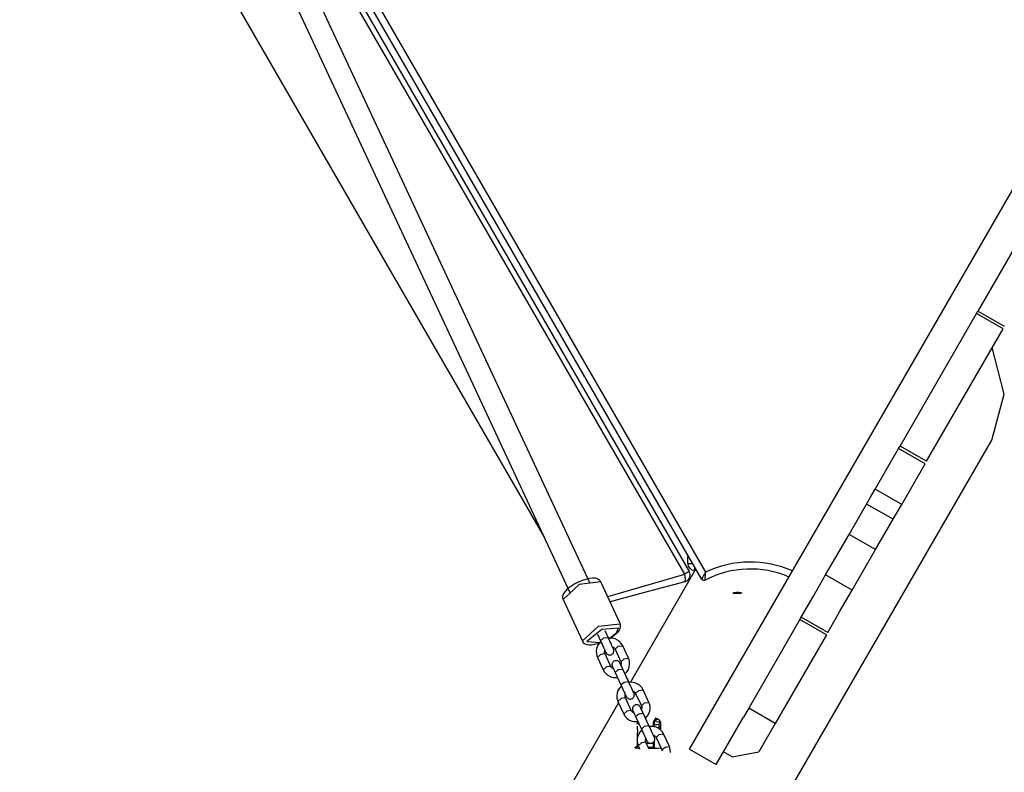
# Model space of a CAD drawing. Units: inches. Extents: x 230 to 364, y 126 to 294.
# Drawn here: x 257 to 264, y 160 to 165 of the extents above; entities that cross this region are included whole.
import ezdxf

# ---------------------------------------------------------------- set-up
doc = ezdxf.new("R2010")
doc.units = ezdxf.units.IN
doc.header["$MEASUREMENT"] = 0
doc.layers.add('Ebene 1', color=7, linetype='Continuous')

# ---------------------------------------------------------------- blocks, each defined once
blk = doc.blocks.new('block 2')
at = {"layer": 'Ebene 1', "color": 179, "lineweight": 25, "true_color": 0x1a171b}
for points in [[(261.9106, 160.2503), (266.9226, 168.9313)], [(257.842, 168.7687), (262.025, 161.5233)], [(261.9959, 161.474), (257.8068, 168.7298)], [(257.0937, 168.3046), (260.8642, 161.7741)], [(261.1963, 161.4406), (260.479, 162.9789), (259.7452, 164.5526), (259.0121, 166.1242), (258.2974, 167.6569)], [(261.875, 161.5092), (258.331, 167.6473)], [(258.3503, 167.6883), (261.907, 161.5274)], [(258.1524, 167.5894), (258.8672, 166.0564), (259.6002, 164.4847), (260.334, 162.911), (261.0512, 161.3731)], [(264.3642, 164.0596), (263.9832, 163.3998)], [(263.9732, 163.3826), (263.9832, 163.3998)], [(264.1737, 163.2899), (263.9832, 163.3998)], [(263.4234, 162.4301), (263.9732, 163.3826)], [(264.1637, 163.2727), (263.9732, 163.3826)], [(263.6139, 162.3202), (264.1637, 163.2727)], [(264.0824, 162.4714), (264.172, 162.8035), (264.0862, 163.1387)], [(261.5169, 158.0286), (264.0824, 162.4714)], [(263.2444, 162.1203), (263.413, 162.4125)], [(263.413, 162.4128), (263.4234, 162.4301)], [(263.6035, 162.3029), (263.413, 162.4125)], [(263.6139, 162.3202), (263.4234, 162.4301)], [(263.4349, 162.0104), (263.6035, 162.3029)], [(263.1824, 162.0132), (263.2134, 162.0666), (263.2444, 162.1203)], [(263.4349, 162.0104), (263.2444, 162.1203)], [(263.0565, 161.7951), (263.1824, 162.0132)], [(263.3729, 161.9033), (263.1824, 162.0132)], [(263.3729, 161.9033), (263.4039, 161.9564), (263.4349, 162.0104)], [(263.2473, 161.6852), (263.3729, 161.9033)], [(262.8877, 161.503), (263.0565, 161.7951)], [(263.2473, 161.6852), (263.0565, 161.7951)], [(261.8968, 161.586), (261.8968, 161.636)], [(261.8968, 161.636), (261.8982, 161.636), (261.9024, 161.636)], [(263.0787, 161.3931), (263.2473, 161.6852)], [(261.8968, 161.586), (261.9063, 161.586), (261.931, 161.586)], [(261.947, 161.5357), (261.947, 161.5419), (261.947, 161.5588)], [(261.2724, 161.4523), (261.2667, 161.4616), (261.2593, 161.4689), (261.2512, 161.4733), (261.2421, 161.4768), (261.2283, 161.4792), (261.2139, 161.4795), (261.1899, 161.4768), (261.1634, 161.4702), (261.1398, 161.4634), (261.1165, 161.4534), (261.1096, 161.4503), (261.1028, 161.4461)], [(261.3212, 161.3479), (261.5794, 161.423), (261.875, 161.5092)], [(261.9484, 161.5357), (261.4841, 160.7313)], [(261.907, 161.5274), (261.8982, 161.5226), (261.875, 161.5092)], [(261.8767, 161.4544), (261.8817, 161.472), (261.875, 161.5092)], [(261.9599, 161.5357), (261.947, 161.5357)], [(262.025, 161.5233), (262.0245, 161.523), (262.0241, 161.5223), (262.0241, 161.5219), (262.0238, 161.5212), (262.0231, 161.5202), (262.0224, 161.5188), (262.021, 161.5164), (262.0197, 161.5143), (262.0171, 161.5099), (262.0143, 161.5057), (262.0133, 161.5033), (262.0119, 161.5013), (262.0107, 161.4992), (262.0093, 161.4971), (262.0073, 161.4933), (262.0052, 161.4895), (262.0045, 161.4889), (262.004, 161.4878), (262.0033, 161.4871), (262.003, 161.4861), (262.0023, 161.4847), (262.0012, 161.4833), (262.0005, 161.482), (261.9999, 161.4806), (261.9995, 161.4799), (261.9992, 161.4795), (261.9988, 161.4789), (261.9985, 161.4785), (261.9978, 161.4775), (261.9974, 161.4764), (261.9971, 161.4761), (261.9971, 161.4754), (261.9966, 161.4754), (261.9964, 161.4747), (261.9959, 161.474), (261.9959, 161.474)], [(262.0224, 161.4661), (262.0224, 161.4665), (262.0224, 161.4675), (262.0224, 161.4678), (262.0224, 161.4682), (262.0224, 161.4685), (262.0224, 161.4689), (262.0224, 161.4699), (262.0224, 161.4709), (262.0228, 161.4716), (262.0228, 161.4723), (262.0228, 161.473), (262.0228, 161.474), (262.0228, 161.4754), (262.0228, 161.4771), (262.0228, 161.4789), (262.0228, 161.4806), (262.0231, 161.4813), (262.0231, 161.4823), (262.0231, 161.4833), (262.0231, 161.4844), (262.0231, 161.4889), (262.0235, 161.4933), (262.0235, 161.4954), (262.0235, 161.4978), (262.0238, 161.5002), (262.0238, 161.5026), (262.0241, 161.5078), (262.0245, 161.513), (262.0245, 161.5154), (262.025, 161.5181), (262.025, 161.5195), (262.025, 161.5209), (262.025, 161.5216), (262.025, 161.5223), (262.025, 161.523), (262.025, 161.5233)], [(262.7132, 161.2005), (262.8003, 161.3514), (262.8877, 161.503)], [(263.0787, 161.3931), (262.8877, 161.503)], [(261.1028, 161.4461), (261.0855, 161.4382), (261.0695, 161.4289), (261.0485, 161.4151), (261.0304, 161.4007), (261.0149, 161.3852), (261.0032, 161.369), (260.9984, 161.3579), (260.9965, 161.3462), (260.9973, 161.3369), (261.0004, 161.3276)], [(261.2724, 161.453), (261.1162, 161.4348), (261.0001, 161.3269)], [(261.4114, 161.1533), (261.2721, 161.4534)], [(261.8767, 161.4544), (261.5856, 161.3762), (261.3384, 161.3101)], [(262.256, 161.3783), (262.261, 161.3783), (262.2655, 161.3779), (262.27, 161.3776), (262.2739, 161.3769), (262.2775, 161.3765), (262.2799, 161.3759), (262.282, 161.3748), (262.283, 161.3741), (262.283, 161.3731), (262.2827, 161.3724), (262.2813, 161.3717), (262.2789, 161.371), (262.276, 161.3703), (262.2725, 161.37), (262.2684, 161.3697), (262.2638, 161.3693), (262.2588, 161.3693), (262.2538, 161.3693), (262.2489, 161.3693), (262.2439, 161.3693), (262.2393, 161.3697), (262.2352, 161.3697), (262.2312, 161.3703), (262.2281, 161.3707), (262.2257, 161.371), (262.2243, 161.3717), (262.2234, 161.3724), (262.2234, 161.3731), (262.2243, 161.3745), (262.2259, 161.3752), (262.2284, 161.3759), (262.2317, 161.3765), (262.2355, 161.3772), (262.2398, 161.3776), (262.2446, 161.3779), (262.2496, 161.3783), (262.2527, 161.3783), (262.256, 161.3783), (262.256, 161.3783)], [(262.9037, 161.0903), (262.9908, 161.2415), (263.0787, 161.3931)], [(261.0001, 161.3269), (261.1391, 161.0269)], [(262.7033, 161.1833), (262.7132, 161.2005)], [(262.9037, 161.0903), (262.7132, 161.2005)], [(261.1388, 161.0272), (261.2559, 161.1347), (261.4114, 161.1526)], [(261.337, 161.0479), (261.3482, 161.0555), (261.3687, 161.0696), (261.3856, 161.0841), (261.4004, 161.0999), (261.4107, 161.1171), (261.4142, 161.1281), (261.4145, 161.1399), (261.4135, 161.1457), (261.4118, 161.1519)], [(262.7033, 161.1833), (262.3354, 160.5456)], [(262.8937, 161.073), (262.7033, 161.1833)], [(261.3987, 161.1206), (261.2798, 161.1109), (261.1704, 161.0245), (261.2678, 161.0176)], [(261.2478, 161.0761), (261.2697, 161.0289)], [(261.2697, 161.0293), (261.2929, 161.051), (261.3239, 161.0544)], [(261.3239, 161.0544), (261.3021, 161.1016)], [(261.3274, 161.0468), (261.3215, 161.0603)], [(261.3627, 160.9704), (261.3627, 160.9707), (261.362, 160.9721), (261.3613, 160.9742), (261.3592, 160.9786), (261.356, 160.9848), (261.3522, 160.9934), (261.3475, 161.0031), (261.3427, 161.0141), (261.337, 161.0262), (261.3317, 161.0375), (261.3265, 161.0489), (261.3253, 161.0517), (261.3239, 161.0544)], [(261.3324, 161.0472), (261.3856, 161.0878), (261.3987, 161.1206)], [(262.8937, 161.073), (262.5259, 160.4357)], [(261.1394, 161.0282), (261.1398, 161.0265), (261.1401, 161.0248), (261.1458, 161.0162), (261.1546, 161.0096), (261.1634, 161.0055), (261.173, 161.0024), (261.1882, 161.0007), (261.2047, 161.0014), (261.2266, 161.0048), (261.2502, 161.0103), (261.2667, 161.0158)], [(261.2724, 161.0231), (261.2707, 161.0217), (261.258, 161.0072), (261.2481, 160.9907), (261.2418, 160.9731), (261.239, 160.9545), (261.2397, 160.9373), (261.2435, 160.9204), (261.2452, 160.9152), (261.2473, 160.9104)], [(261.2697, 161.0289), (261.2752, 161.0169), (261.2809, 161.0048), (261.2862, 160.9931), (261.2915, 160.9817), (261.2964, 160.9711), (261.3007, 160.9624), (261.3041, 160.9549), (261.3067, 160.9493), (261.3074, 160.9476), (261.3081, 160.9459), (261.3084, 160.9452), (261.3084, 160.9449), (261.3088, 160.9442), (261.3091, 160.9442), (261.3091, 160.9435), (261.3095, 160.9431), (261.3098, 160.9428), (261.3115, 160.94), (261.3136, 160.9376), (261.3158, 160.9352), (261.3182, 160.9335), (261.3219, 160.9307), (261.3257, 160.9294), (261.3306, 160.928), (261.336, 160.9276), (261.3415, 160.928), (261.3465, 160.9294), (261.3518, 160.9321), (261.3563, 160.9359), (261.3596, 160.9394), (261.362, 160.9431), (261.3637, 160.9462), (261.3649, 160.95), (261.3656, 160.9531), (261.366, 160.9562), (261.366, 160.9587), (261.3656, 160.9618), (261.3653, 160.9635), (261.3649, 160.9655), (261.3644, 160.9669), (261.3637, 160.968), (261.3637, 160.9686), (261.3634, 160.969), (261.3634, 160.9693), (261.3634, 160.9697), (261.363, 160.97), (261.363, 160.9704), (261.3627, 160.9707), (261.3617, 160.9735), (261.3592, 160.9783), (261.356, 160.9852)], [(261.429, 160.9945), (261.4188, 161.011), (261.4064, 161.0248), (261.3916, 161.0351), (261.3754, 161.0434), (261.3577, 161.0479), (261.3394, 161.0496), (261.3229, 161.0475)], [(261.356, 160.9866), (261.3596, 160.9848), (261.3653, 160.981), (261.3697, 160.9762), (261.3727, 160.9728), (261.3744, 160.9693)], [(261.3744, 160.9693), (261.3977, 160.9907), (261.429, 160.9945)], [(261.4707, 160.9046), (261.429, 160.9945)], [(261.3021, 160.9356), (261.2707, 160.9321), (261.2473, 160.9104)], [(261.2473, 160.9104), (261.2893, 160.8205)], [(261.3021, 160.9356), (261.2995, 160.9421), (261.2988, 160.949), (261.301, 160.9614)], [(261.3436, 160.8457), (261.3021, 160.9356)], [(261.3744, 160.9693), (261.4163, 160.8791)], [(261.3436, 160.8457), (261.3119, 160.8415), (261.2893, 160.8205)], [(261.3623, 160.8284), (261.3586, 160.8301), (261.3529, 160.8339), (261.3482, 160.8384), (261.3458, 160.8415), (261.3436, 160.8457)], [(261.4169, 160.8536), (261.4114, 160.8656), (261.4107, 160.8674), (261.4101, 160.8687), (261.4097, 160.8694), (261.4097, 160.8698), (261.4094, 160.8701), (261.409, 160.8705), (261.409, 160.8708), (261.4085, 160.8711), (261.4085, 160.8718), (261.4068, 160.8749), (261.4047, 160.8773), (261.4023, 160.8794), (261.3997, 160.8815), (261.3963, 160.8835), (261.3923, 160.8853), (261.3875, 160.8866), (261.3822, 160.8873), (261.3768, 160.8866), (261.3715, 160.8853), (261.3663, 160.8825), (261.3617, 160.8791), (261.3586, 160.8756), (261.356, 160.8715), (261.3542, 160.8684), (261.3532, 160.8649), (261.3525, 160.8618), (261.3522, 160.8584), (261.3522, 160.8556), (261.3525, 160.8532), (261.3529, 160.8512), (261.3532, 160.8494), (261.3536, 160.8481), (261.3542, 160.8467), (261.3542, 160.8463), (261.3546, 160.846), (261.3546, 160.8457), (261.3549, 160.8453), (261.3549, 160.8446), (261.3549, 160.8446), (261.3553, 160.8439), (261.3563, 160.8412), (261.3589, 160.8367), (261.362, 160.8291), (261.3663, 160.8205), (261.3701, 160.8115), (261.3747, 160.8019)], [(261.4293, 160.8267), (261.4242, 160.8384), (261.4195, 160.8484), (261.4156, 160.8563), (261.4128, 160.8629), (261.4107, 160.867), (261.4097, 160.8691), (261.4097, 160.8694)], [(261.4161, 160.8794), (261.4397, 160.9008), (261.4707, 160.9046)], [(261.4163, 160.8791), (261.4185, 160.8725), (261.4192, 160.866), (261.4169, 160.8532)], [(261.4457, 160.7919), (261.4474, 160.7933), (261.4602, 160.8078), (261.47, 160.8239), (261.4764, 160.8415), (261.4791, 160.8605), (261.4784, 160.8777), (261.4745, 160.8946), (261.4728, 160.8994), (261.4707, 160.9046)], [(261.2893, 160.8205), (261.2993, 160.804), (261.3119, 160.7898), (261.3265, 160.7792), (261.3427, 160.7716), (261.3606, 160.7668), (261.3789, 160.7654), (261.392, 160.7664)], [(261.3747, 160.8019), (261.398, 160.8233), (261.4293, 160.8267)], [(261.3747, 160.8019), (261.4168, 160.712)], [(261.471, 160.7368), (261.4293, 160.8267)], [(261.4745, 160.7296), (261.4485, 160.7857)], [(261.4195, 160.7054), (261.4178, 160.7041), (261.4051, 160.6896), (261.3952, 160.6734), (261.3889, 160.6558), (261.3861, 160.6372), (261.3868, 160.6197), (261.3906, 160.6028), (261.3923, 160.5979), (261.3944, 160.5931)], [(261.4168, 160.712), (261.44, 160.7333), (261.471, 160.7368)], [(261.4168, 160.712), (261.4223, 160.6996), (261.428, 160.6875), (261.4333, 160.6755), (261.4385, 160.6641), (261.4435, 160.6534), (261.4478, 160.6448), (261.4509, 160.6372), (261.4538, 160.6317), (261.4545, 160.63), (261.4552, 160.6286), (261.4555, 160.6279), (261.4555, 160.6276), (261.4559, 160.6272), (261.4562, 160.6269), (261.4562, 160.6265), (261.4566, 160.6259), (261.4566, 160.6255), (261.4583, 160.6228), (261.4604, 160.62), (261.4629, 160.6179), (261.4653, 160.6159), (261.469, 160.6138), (261.4728, 160.6121), (261.4778, 160.6107), (261.4831, 160.6104), (261.4883, 160.6107), (261.4936, 160.6121), (261.4989, 160.6148), (261.5034, 160.6183), (261.5067, 160.6217), (261.5091, 160.6259), (261.511, 160.629), (261.512, 160.6324), (261.5127, 160.6358), (261.5131, 160.6386), (261.5131, 160.6417), (261.5127, 160.6441), (261.5124, 160.6462), (261.512, 160.6479), (261.5112, 160.6493), (261.511, 160.6507), (261.511, 160.651), (261.5105, 160.6513), (261.5105, 160.6517), (261.5101, 160.652), (261.5101, 160.6527), (261.5101, 160.6527), (261.5098, 160.6534), (261.5084, 160.6562), (261.5063, 160.6606), (261.5031, 160.6679)], [(261.5098, 160.6534), (261.5098, 160.6534), (261.5091, 160.6548), (261.5084, 160.6565), (261.5063, 160.661), (261.5031, 160.6675), (261.4993, 160.6758), (261.4946, 160.6858), (261.4898, 160.6968), (261.4841, 160.7085), (261.4788, 160.7199), (261.4734, 160.7316), (261.4724, 160.734), (261.471, 160.7368)], [(261.5758, 160.6768), (261.5659, 160.6934), (261.5532, 160.7075), (261.5387, 160.7182), (261.5225, 160.7261), (261.5045, 160.7306), (261.4862, 160.732), (261.4743, 160.7309)], [(261.4488, 160.6183), (261.4466, 160.6248), (261.4459, 160.6314), (261.4478, 160.6438)], [(261.5031, 160.6693), (261.5067, 160.6675), (261.5124, 160.6634), (261.5169, 160.6589), (261.5193, 160.6558), (261.5215, 160.6517)], [(261.5215, 160.6517), (261.5448, 160.6734), (261.5758, 160.6768)], [(261.5215, 160.6517), (261.5632, 160.5618)], [(261.6178, 160.5869), (261.5758, 160.6768)], [(261.3987, 160.5838), (260.3323, 158.7366)], [(261.4488, 160.6183), (261.4178, 160.6145), (261.3944, 160.5931)], [(261.3944, 160.5931), (261.4362, 160.5029)], [(261.4907, 160.528), (261.4488, 160.6183)], [(261.5641, 160.5363), (261.5585, 160.5483), (261.5579, 160.5497), (261.5572, 160.5511), (261.5568, 160.5521), (261.5565, 160.5525), (261.5565, 160.5532), (261.5561, 160.5532), (261.5561, 160.5535), (261.5558, 160.5542), (261.5554, 160.5545), (261.5535, 160.5573), (261.5515, 160.5597), (261.5494, 160.5621), (261.5468, 160.5638), (261.5434, 160.5663), (261.5394, 160.568), (261.5341, 160.5694), (261.5289, 160.5697), (261.5236, 160.5694), (261.5186, 160.568), (261.5134, 160.5652), (261.5084, 160.5614), (261.5057, 160.558), (261.5031, 160.5542), (261.5014, 160.5511), (261.5003, 160.5473), (261.4996, 160.5442), (261.4993, 160.5411), (261.4993, 160.5383), (261.4996, 160.5359), (261.5, 160.5335), (261.5003, 160.5318), (261.5007, 160.5304), (261.5014, 160.5294), (261.5014, 160.5287), (261.5017, 160.5284), (261.5017, 160.528), (261.5017, 160.5277), (261.502, 160.5273), (261.502, 160.527), (261.5024, 160.5266), (261.5034, 160.5239), (261.506, 160.5191), (261.5091, 160.5118), (261.5134, 160.5029), (261.5172, 160.4943), (261.5218, 160.4843)], [(261.5632, 160.5618), (261.5868, 160.5835), (261.6178, 160.5869)], [(261.5632, 160.5618), (261.5656, 160.5552), (261.5663, 160.5483), (261.5641, 160.5359)], [(261.5926, 160.4743), (261.5945, 160.4756), (261.6073, 160.4901), (261.6171, 160.5063), (261.6235, 160.5242), (261.6262, 160.5428), (261.6255, 160.5601), (261.6216, 160.5769), (261.6199, 160.5821), (261.6178, 160.5869)], [(261.4905, 160.5284), (261.459, 160.5242), (261.4362, 160.5029)], [(261.4362, 160.5029), (261.4459, 160.4863), (261.4586, 160.4725), (261.4734, 160.4615), (261.4898, 160.4539), (261.5074, 160.4495), (261.5258, 160.4481), (261.5391, 160.4491)], [(261.5091, 160.5108), (261.5057, 160.5125), (261.5, 160.5163), (261.4953, 160.5211), (261.4926, 160.5246), (261.4907, 160.528)], [(261.5218, 160.4843), (261.5451, 160.5056), (261.5765, 160.5098)], [(261.5765, 160.5098), (261.5713, 160.5211), (261.5666, 160.5308), (261.5627, 160.539), (261.5596, 160.5452), (261.5579, 160.5497), (261.5568, 160.5518), (261.5568, 160.5521)], [(261.6181, 160.4195), (261.5765, 160.5098)], [(262.3354, 160.5456), (262.2975, 160.4808)], [(262.5259, 160.4357), (262.3354, 160.5456)], [(261.5218, 160.4843), (261.5639, 160.3943)], [(261.532, 160.416), (261.532, 160.4147), (261.532, 160.4123), (261.5324, 160.4092), (261.533, 160.405), (261.5339, 160.3999), (261.5341, 160.3943), (261.5348, 160.3892), (261.5348, 160.383)], [(261.5401, 160.4453), (261.5327, 160.4381)], [(261.5479, 160.4281), (261.5341, 160.4329), (261.5327, 160.4381)], [(261.5634, 160.3943), (261.5868, 160.416), (261.6181, 160.4195)], [(261.5956, 160.4681), (261.5909, 160.4781)], [(261.6569, 160.3358), (261.6569, 160.3358), (261.6562, 160.3372), (261.6555, 160.3389), (261.6531, 160.3437), (261.6502, 160.3499), (261.6464, 160.3585), (261.6417, 160.3682), (261.6364, 160.3795), (261.6312, 160.3912), (261.6259, 160.4026), (261.6206, 160.414), (261.6192, 160.4167), (261.6181, 160.4195)], [(261.7229, 160.3599), (261.7131, 160.3764), (261.7003, 160.3902), (261.6858, 160.4005), (261.6693, 160.4085), (261.6516, 160.4129), (261.6333, 160.4143), (261.6214, 160.4133)], [(261.6498, 160.4229), (261.6514, 160.4405), (261.6522, 160.4539)], [(261.6545, 160.4243), (261.6521, 160.4236), (261.6498, 160.4229)], [(261.6498, 160.4105), (261.6498, 160.4229)], [(261.6522, 160.4543), (261.6548, 160.4567), (261.6576, 160.4595)], [(261.6576, 160.4595), (261.6576, 160.4584), (261.6576, 160.4581), (261.6576, 160.4574), (261.6574, 160.4567), (261.6574, 160.456), (261.6574, 160.4553), (261.6574, 160.455), (261.6574, 160.4543), (261.6569, 160.4536), (261.6569, 160.4529), (261.6569, 160.4522), (261.6569, 160.4515), (261.6569, 160.4508), (261.6566, 160.4502), (261.6566, 160.4495), (261.6566, 160.4488), (261.6566, 160.4481), (261.6566, 160.4471), (261.6562, 160.446), (261.6562, 160.4453), (261.6562, 160.4446), (261.6562, 160.444), (261.6559, 160.4429), (261.6559, 160.4422), (261.6559, 160.4415), (261.6559, 160.4405), (261.6555, 160.4398), (261.6555, 160.4391), (261.6555, 160.4381), (261.6555, 160.4374), (261.6555, 160.4364), (261.6552, 160.4357), (261.6552, 160.4347), (261.6552, 160.434), (261.6548, 160.4329), (261.6548, 160.4316), (261.6548, 160.4309), (261.6548, 160.4298), (261.6545, 160.4288), (261.6545, 160.4281), (261.6545, 160.4271), (261.6545, 160.426), (261.6541, 160.425), (261.6541, 160.4243)], [(261.6922, 160.4285), (261.675, 160.426), (261.6541, 160.4243)], [(261.6545, 160.4243), (261.6545, 160.4088)], [(261.6655, 160.4725), (261.6576, 160.4595)], [(261.6576, 160.4595), (261.6812, 160.466), (261.6655, 160.4725)], [(261.6605, 160.4681), (261.6629, 160.4701), (261.6655, 160.4725)], [(261.6683, 160.4484), (261.6683, 160.4495), (261.6677, 160.4505), (261.6677, 160.4512), (261.6677, 160.4522), (261.6677, 160.4529), (261.6676, 160.4536), (261.6676, 160.4546), (261.6676, 160.4553), (261.6676, 160.456), (261.6671, 160.457), (261.6671, 160.4577), (261.6671, 160.4584), (261.6671, 160.4595), (261.6669, 160.4601), (261.6669, 160.4608), (261.6669, 160.4615), (261.6669, 160.4622), (261.6664, 160.4632), (261.6664, 160.4636), (261.6664, 160.4646), (261.6664, 160.4653), (261.6664, 160.4657), (261.6662, 160.4663), (261.6662, 160.467), (261.6662, 160.4677), (261.6662, 160.4681), (261.6657, 160.4688), (261.6657, 160.4694), (261.6657, 160.4698), (261.6657, 160.4705), (261.6657, 160.4712), (261.6657, 160.4715), (261.6655, 160.4722), (261.6655, 160.4725)], [(261.6683, 160.4484), (261.687, 160.446), (261.7006, 160.4436)], [(261.6979, 160.4515), (261.6791, 160.4694)], [(261.6922, 160.4285), (261.6939, 160.4426), (261.6963, 160.4508), (261.6986, 160.4505), (261.7006, 160.4436)], [(261.6922, 160.3947), (261.6922, 160.4285)], [(261.6939, 160.394), (261.6972, 160.4216), (261.7, 160.3919)], [(261.7006, 160.4436), (261.701, 160.3892)], [(262.1011, 160.1404), (262.2975, 160.4808)], [(262.5259, 160.4357), (262.4074, 160.2307)], [(261.5348, 160.383), (261.5348, 160.3778), (261.5346, 160.3726), (261.5339, 160.3678), (261.533, 160.3644), (261.5327, 160.3616), (261.5324, 160.3592), (261.5324, 160.3592)], [(261.5324, 160.3592), (261.5327, 160.2565)], [(261.5663, 160.3885), (261.5649, 160.3864), (261.5522, 160.3726), (261.5422, 160.3558), (261.536, 160.3382), (261.533, 160.3196), (261.5339, 160.3024), (261.5377, 160.2851), (261.5394, 160.2803), (261.5415, 160.2755)], [(261.5639, 160.3943), (261.5694, 160.3819), (261.5747, 160.3699), (261.5804, 160.3578), (261.5856, 160.3468), (261.5906, 160.3361), (261.5949, 160.3272), (261.598, 160.3199), (261.6006, 160.3144), (261.6016, 160.3124), (261.6023, 160.311), (261.6026, 160.3103), (261.6026, 160.3099), (261.603, 160.3096), (261.603, 160.3093), (261.6033, 160.3089), (261.6033, 160.3086), (261.6037, 160.3079), (261.6054, 160.3051), (261.6075, 160.3027), (261.6097, 160.3003), (261.6121, 160.2982), (261.6161, 160.2962), (261.6199, 160.2944), (261.6249, 160.2931), (261.6302, 160.2927), (261.6354, 160.2931), (261.6407, 160.2948), (261.646, 160.2972), (261.6507, 160.301), (261.6538, 160.3044), (261.6562, 160.3082), (261.6576, 160.3113), (261.6591, 160.3155), (261.6595, 160.3182), (261.6598, 160.3213), (261.6598, 160.3241), (261.6598, 160.3265), (261.6595, 160.3285), (261.6588, 160.3306), (261.6583, 160.332), (261.6581, 160.3334), (261.6576, 160.3337), (261.6576, 160.3341), (261.6576, 160.3344), (261.6574, 160.3347), (261.6574, 160.3351), (261.6569, 160.3354), (261.6569, 160.3358), (261.6555, 160.3389)], [(261.6498, 160.3516), (261.6538, 160.3499), (261.6595, 160.3465), (261.664, 160.3413), (261.6664, 160.3382), (261.6686, 160.3344)], [(261.6502, 160.3499), (261.6502, 160.3516)], [(261.6548, 160.3492), (261.6548, 160.3399)], [(261.6686, 160.3344), (261.6915, 160.3558), (261.7229, 160.3599)], [(261.7649, 160.2696), (261.7229, 160.3599)], [(261.5959, 160.301), (261.5646, 160.2968), (261.5415, 160.2755)], [(261.5415, 160.2755), (261.5535, 160.2493)], [(261.5959, 160.301), (261.5939, 160.3072), (261.593, 160.3137), (261.5949, 160.3265)], [(261.6192, 160.2503), (261.5959, 160.301)], [(261.6507, 160.2906), (261.6259, 160.2913), (261.6006, 160.2906)], [(261.6509, 160.2662), (261.6507, 160.3013)], [(261.6552, 160.3068), (261.6555, 160.261)], [(261.6686, 160.3344), (261.7103, 160.2445)], [(261.5501, 160.2555), (261.5391, 160.2562), (261.5205, 160.2586), (261.5162, 160.2631), (261.5317, 160.2717)], [(261.6121, 160.2655), (261.6319, 160.2655), (261.6509, 160.2665)], [(261.6555, 160.261), (261.6354, 160.2603), (261.615, 160.26)], [(261.705, 160.2572), (261.6802, 160.2548), (261.6175, 160.2548)], [(261.6555, 160.261), (261.6531, 160.2638), (261.6509, 160.2662)], [(261.7103, 160.2445), (261.7336, 160.2658), (261.7649, 160.2696)], [(261.7103, 160.2445), (261.7118, 160.2393)], [(261.7733, 160.2262), (261.7687, 160.2596), (261.7666, 160.2645), (261.7649, 160.2696)], [(261.9106, 160.2503), (262.1011, 160.1404)], [(262.2157, 160.1942), (262.153, 160.2304)], [(262.2157, 160.1942), (262.4074, 160.2307)]]:
    blk.add_lwpolyline(points, dxfattribs=at)
for points in [[(261.8975, 161.6442), (261.8972, 161.6415), (261.8968, 161.6387), (261.8968, 161.636)], [(262.6503, 161.5316), (262.4508, 161.6201), (262.2221, 161.617), (262.025, 161.5233)], [(261.8968, 161.586), (261.8968, 161.5584), (261.9194, 161.5357), (261.947, 161.5357)], [(262.6253, 161.4882), (262.4317, 161.5722), (262.2097, 161.5643), (262.0224, 161.4661)], [(261.9959, 161.474), (262.0012, 161.4647), (262.0129, 161.4613), (262.0224, 161.4661)]]:
    blk.add_open_spline(points, degree=3, dxfattribs=at)
blk.add_open_spline([(261.8767, 161.4544), (261.9036, 161.4616), (261.9194, 161.4889), (261.912, 161.5154), (261.911, 161.5195), (261.9091, 161.524), (261.907, 161.5274)], degree=3, knots=[0, 0, 0, 0, 1, 1, 1, 2, 2, 2, 2], dxfattribs=at)

msp = doc.modelspace()

# ---------------------------------------------------------------- block references
at = {"layer": 'Ebene 1'}
msp.add_blockref('block 2', (0, 0), dxfattribs=at)

doc.saveas('drawing.dxf')
